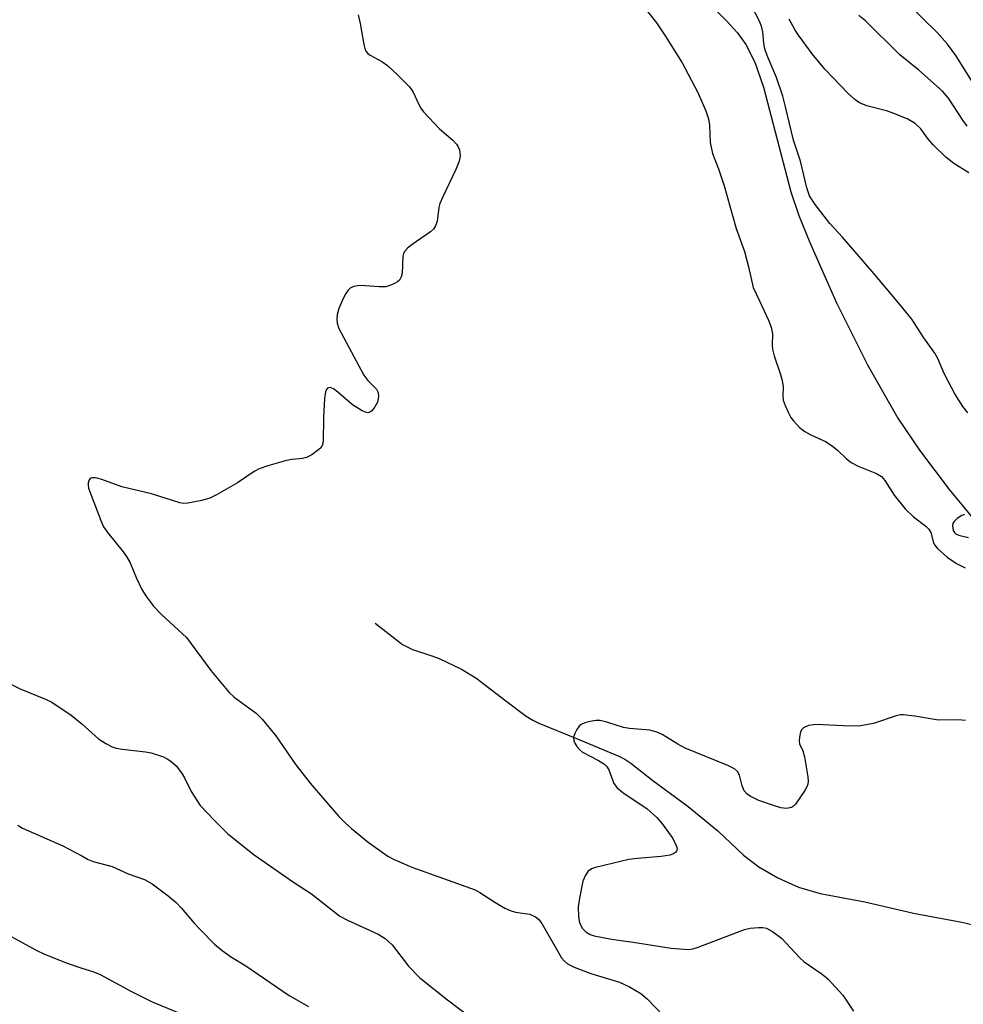
# Model space of a CAD drawing. Units: inches. Extents: x 1255769 to 1261769, y 569451 to 573451.
# Drawn here: x 1256988 to 1257177, y 572859 to 573056 of the extents above; entities that cross this region are included whole.
import ezdxf

# ---------------------------------------------------------------- set-up
doc = ezdxf.new("R2010")
doc.units = ezdxf.units.IN
doc.header["$MEASUREMENT"] = 0
doc.layers.add('HYDRO-Single Line Stream', color=4, linetype='Continuous')
doc.layers.add('Undefined', color=1, linetype='Continuous')

msp = doc.modelspace()

# ---------------------------------------------------------------- linework, layer by layer
at = {"layer": 'HYDRO-Single Line Stream'}
for points in [[(1257126.64, 573058.98), (1257129.45, 573056.23), (1257131.6, 573053.82), (1257133.3, 573051.49), (1257135.1, 573047.94), (1257136.87, 573042.91), (1257142.33, 573021.92), (1257143.97, 573017.2), (1257146.12, 573011.72), (1257151.47, 572999.66), (1257157.73, 572987.18), (1257163.82, 572976.49), (1257168.15, 572970.06), (1257174.13, 572962.14), (1257180.46, 572954.46)], [(1257058.9, 572935.31), (1257064.4, 572931.05), (1257065.32, 572930.52), (1257066.4, 572930.04), (1257070.27, 572928.77), (1257071.72, 572928.2), (1257076.23, 572926.04), (1257079.12, 572924.35), (1257085.15, 572919.72), (1257089.23, 572916.64), (1257090.51, 572915.84), (1257091.72, 572915.25), (1257099.31, 572912.12), (1257107.79, 572908.61), (1257108.98, 572907.99), (1257110.23, 572907.16), (1257114.62, 572903.69), (1257121.72, 572898.5), (1257127.65, 572893.6), (1257132.86, 572888.71), (1257135.89, 572886.4), (1257139.7, 572884.15), (1257143.88, 572882.27), (1257148.19, 572881), (1257157.17, 572879.37), (1257166.94, 572877.09), (1257176.63, 572875.27), (1257185.77, 572873.09)]]:
    msp.add_lwpolyline(points, dxfattribs=at)
at = {"layer": 'Undefined'}
for points, elevation in [([(1257109.98, 573062.69), (1257115.35, 573055.84), (1257117.09, 573053.23), (1257120.52, 573047.8), (1257123.6, 573041.98), (1257125.25, 573038.21), (1257125.81, 573036.59), (1257126.01, 573035.29), (1257126.17, 573031.8), (1257126.59, 573029.63), (1257127.82, 573026.53), (1257128.98, 573023.13), (1257131.34, 573014.55), (1257133.03, 573009.91), (1257133.84, 573006.87), (1257134.8, 573002.71), (1257136.01, 573000)], 468), ([(1257163.59, 573000), (1257159.01, 573005.5), (1257152.67, 573012.84), (1257150.17, 573015.58), (1257147.2, 573019.38), (1257146.09, 573021.09), (1257145.55, 573022.75), (1257144.28, 573028.07), (1257142.84, 573032.3), (1257141.28, 573039.01), (1257140.7, 573041.11), (1257139.46, 573044.87), (1257137.59, 573049.29), (1257137.1, 573050.65), (1257136.9, 573051.78), (1257136.69, 573054.08), (1257136.45, 573055.19), (1257135.91, 573056.47), (1257134.09, 573059.85)], 468), ([(1257179.76, 573042.46), (1257175.44, 573049.33), (1257173.77, 573051.6), (1257171.7, 573053.91), (1257165.89, 573059.63)], 474), ([(1257055.46, 573057.46), (1257055.85, 573055.74), (1257056.62, 573051.49), (1257056.84, 573050.69), (1257057.05, 573050.2), (1257057.45, 573049.71), (1257057.9, 573049.37), (1257060.22, 573048.09), (1257061.39, 573047.29), (1257063.34, 573045.5), (1257065.8, 573043.01), (1257066.48, 573042.1), (1257067.67, 573039.43), (1257068.09, 573038.7), (1257068.61, 573038), (1257071.78, 573034.57), (1257074.5, 573032.3), (1257075.25, 573031.5), (1257075.51, 573031.08), (1257075.79, 573030.38), (1257075.94, 573029.16), (1257075.73, 573028.08), (1257075.11, 573026.41), (1257072.45, 573020.89), (1257071.9, 573019.56), (1257071.7, 573018.75), (1257071.33, 573016.04), (1257071.03, 573015.07), (1257070.59, 573014.42), (1257069.98, 573013.86), (1257066.31, 573011.33), (1257065.39, 573010.6), (1257064.82, 573009.99), (1257064.58, 573009.52), (1257064.47, 573009), (1257064.29, 573005.59), (1257064.1, 573004.85), (1257063.76, 573004.21), (1257063.37, 573003.85), (1257062.65, 573003.42), (1257061.86, 573003.08), (1257061.06, 573002.87), (1257059.71, 573002.83), (1257055.92, 573003.1), (1257055.35, 573003.06), (1257054.58, 573002.89), (1257053.89, 573002.57), (1257053.46, 573002.2), (1257052.87, 573001.28), (1257052.26, 573000)], 470), ([(1257178.07, 573025.74), (1257175.04, 573027.6), (1257173.43, 573028.91), (1257170.88, 573031.39), (1257169.79, 573032.7), (1257168.42, 573034.6), (1257167.32, 573035.66), (1257165.82, 573036.49), (1257162.9, 573037.73), (1257161.52, 573038.16), (1257157.58, 573039.18), (1257156.13, 573039.76), (1257155.18, 573040.46), (1257153.86, 573041.67), (1257149.15, 573046.55), (1257146.63, 573049.66), (1257143.84, 573053.41), (1257143.19, 573054.39), (1257142, 573056.62)], 470), ([(1257177.72, 573035.13), (1257176.87, 573036.32), (1257173.99, 573040.75), (1257172.79, 573042.12), (1257168, 573046.38), (1257164.24, 573049.42), (1257157.31, 573056.29), (1257155.98, 573057.35)], 472), ([(1257052.26, 573000), (1257051.59, 572998.51), (1257051.28, 572997.28), (1257051.23, 572996.44), (1257051.29, 572995.57), (1257051.59, 572994.47), (1257056.61, 572985.13), (1257057.4, 572984.01), (1257059.15, 572982.3), (1257059.5, 572981.6), (1257059.54, 572980.8), (1257059.33, 572979.7), (1257058.83, 572978.73), (1257058.2, 572977.92), (1257057.84, 572977.64), (1257057.44, 572977.55), (1257056.98, 572977.64), (1257056.26, 572977.95), (1257054.34, 572979.16), (1257051.41, 572981.67), (1257050.51, 572982.36), (1257049.85, 572982.63), (1257049.35, 572982.52), (1257049.1, 572982.23), (1257048.94, 572981.78), (1257048.75, 572980.41), (1257048.52, 572976.63), (1257048.48, 572971.74), (1257048.28, 572970.98), (1257047.97, 572970.54), (1257047.56, 572970.15), (1257046.15, 572969.1), (1257045.12, 572968.56), (1257044.28, 572968.37), (1257042.23, 572968.17), (1257041.07, 572967.94), (1257037.32, 572966.88), (1257035.63, 572966.31), (1257034.61, 572965.76), (1257031.23, 572963.46), (1257027.07, 572961.07), (1257025.73, 572960.42), (1257024.08, 572959.95), (1257021.26, 572959.38), (1257020.44, 572959.35), (1257019.65, 572959.45), (1257014.01, 572961.24), (1257008.01, 572962.71), (1257004.04, 572964.17), (1257002.68, 572964.48), (1257002.18, 572964.51), (1257001.78, 572964.4), (1257001.51, 572964.11), (1257001.3, 572963.47), (1257001.27, 572962.98), (1257001.37, 572962.43), (1257003.8, 572955.92), (1257004.38, 572954.62), (1257005.22, 572953.41), (1257008.3, 572949.65), (1257008.96, 572948.69), (1257009.69, 572947.41), (1257010.9, 572944.45), (1257012.05, 572942.09), (1257012.99, 572940.61), (1257014.39, 572938.73), (1257016.01, 572937.06), (1257021.01, 572932.42), (1257025.9, 572925.82), (1257029.58, 572921.37), (1257030.61, 572920.47), (1257034.98, 572917.25), (1257036.23, 572916.05), (1257038.96, 572912.68), (1257042.97, 572906.82), (1257045.84, 572903.14), (1257051.63, 572896.47), (1257052.84, 572895.22), (1257054.12, 572894.05), (1257057.51, 572891.34), (1257059.8, 572889.65), (1257061.42, 572888.53), (1257062.73, 572887.83), (1257066.27, 572886.33), (1257078.94, 572881.77), (1257079.89, 572881.24), (1257082.93, 572879.25), (1257084.95, 572878.08), (1257085.98, 572877.58), (1257087.08, 572877.29), (1257089.92, 572876.85), (1257091.06, 572876.33), (1257091.65, 572875.85), (1257092.32, 572874.97), (1257096.31, 572868.12), (1257096.87, 572867.44), (1257097.52, 572866.89), (1257098.82, 572866.2), (1257102.18, 572864.94), (1257107.92, 572863.22), (1257109.96, 572862.24), (1257112.2, 572860.93), (1257113.55, 572859.81), (1257118.27, 572854.93)], 470), ([(1257136.01, 573000), (1257137.81, 572996.28), (1257138.41, 572994.73), (1257138.64, 572993.43), (1257138.61, 572991.14), (1257138.67, 572990.31), (1257139, 572989), (1257140.22, 572985.42), (1257140.59, 572984.06), (1257140.79, 572982.73), (1257140.74, 572980.87), (1257140.82, 572980.06), (1257141.19, 572978.98), (1257141.79, 572977.64), (1257142.35, 572976.62), (1257142.87, 572975.92), (1257144.06, 572974.62), (1257145.17, 572973.76), (1257146.36, 572973.09), (1257149.31, 572971.77), (1257150.65, 572970.93), (1257151.68, 572970.06), (1257153.5, 572968.3), (1257154.46, 572967.56), (1257155.88, 572966.81), (1257159.53, 572965.34), (1257160.5, 572964.75), (1257161.19, 572963.98), (1257163.06, 572960.98), (1257165.29, 572958.26), (1257166.96, 572956.67), (1257169.46, 572954.76), (1257170.05, 572954.2), (1257170.44, 572953.5), (1257170.97, 572951.41), (1257171.22, 572950.94), (1257171.75, 572950.29), (1257173.7, 572948.55), (1257175.56, 572947.26), (1257177.34, 572946.38)], 468), ([(1257177.84, 572977.53), (1257176.87, 572978.81), (1257175.28, 572981.35), (1257173.89, 572983.9), (1257173.11, 572985.46), (1257171.82, 572988.46), (1257171.25, 572989.49), (1257169.04, 572992.63), (1257166.61, 572996.37), (1257163.59, 573000)], 468), ([(1257177.18, 572957.1), (1257176.68, 572956.91), (1257175.72, 572956.31), (1257175.12, 572955.75), (1257174.85, 572955.32), (1257174.77, 572954.87), (1257174.95, 572953.94), (1257175.17, 572953.53), (1257175.52, 572953.2), (1257176.24, 572952.92), (1257178.01, 572952.48)], 466), ([(1256985.23, 572923.34), (1256987.6, 572922.1), (1256992.69, 572920.04), (1256993.99, 572919.42), (1256997.85, 572916.84), (1257000, 572915.06)], 472), ([(1257177.42, 572915.73), (1257175.95, 572915.86), (1257172, 572915.85), (1257167.23, 572916.64), (1257164.9, 572916.9), (1257164.32, 572916.89), (1257163.47, 572916.71), (1257158.94, 572915.17), (1257156.33, 572914.7), (1257154.26, 572914.59), (1257147.34, 572914.94), (1257145.88, 572914.72), (1257144.87, 572914.3), (1257144.52, 572913.94), (1257144.3, 572913.47), (1257144.06, 572912.4), (1257144.02, 572911.58), (1257144.1, 572911.07), (1257144.77, 572909.66), (1257145.09, 572908.46), (1257145.73, 572904.41), (1257145.79, 572903.55), (1257145.73, 572902.99), (1257145.55, 572902.46), (1257145.14, 572901.69), (1257143.29, 572898.97), (1257142.89, 572898.57), (1257142.45, 572898.29), (1257141.43, 572898.06), (1257140.33, 572898.2), (1257138.67, 572898.72), (1257135.93, 572899.7), (1257134.17, 572900.54), (1257133.5, 572901), (1257132.99, 572901.62), (1257132.54, 572902.63), (1257132.03, 572904.8), (1257131.63, 572905.51), (1257131.01, 572906.05), (1257129.69, 572906.69), (1257121.11, 572910.23), (1257119.67, 572911), (1257116.47, 572912.94), (1257115.45, 572913.44), (1257114.05, 572913.79), (1257109.93, 572914.14), (1257108.77, 572914.32), (1257105.39, 572915.44), (1257104.04, 572915.77), (1257103.21, 572915.77), (1257102.08, 572915.58), (1257100.97, 572915.27), (1257100.22, 572914.94), (1257099.81, 572914.6), (1257099.34, 572913.93), (1257098.97, 572913.16), (1257098.73, 572912.38), (1257098.75, 572911.64), (1257098.95, 572911.18), (1257099.39, 572910.53), (1257099.92, 572909.92), (1257100.54, 572909.41), (1257103.73, 572907.75), (1257104.92, 572906.96), (1257105.31, 572906.56), (1257105.77, 572905.83), (1257106.77, 572903.13), (1257107.44, 572902.21), (1257108.59, 572901.31), (1257113.52, 572897.99), (1257115.44, 572896.25), (1257116.56, 572894.92), (1257118.62, 572892.04), (1257119.27, 572890.82), (1257119.44, 572890.34), (1257119.49, 572889.88), (1257119.39, 572889.52), (1257119.18, 572889.22), (1257118.78, 572888.96), (1257118.04, 572888.7), (1257116.33, 572888.42), (1257111.56, 572888.07), (1257109.8, 572887.84), (1257103.09, 572886.24), (1257102.3, 572885.95), (1257101.66, 572885.52), (1257101.08, 572884.72), (1257100.6, 572883.48), (1257099.89, 572880.08), (1257099.66, 572878.36), (1257099.69, 572876.31), (1257099.88, 572875.17), (1257100.45, 572874.05), (1257101.17, 572873.33), (1257102.07, 572872.81), (1257102.83, 572872.51), (1257106.35, 572871.81), (1257110.68, 572871.26), (1257118.34, 572870.05), (1257121.78, 572869.78), (1257122.63, 572869.87), (1257123.76, 572870.21), (1257133.02, 572873.8), (1257134.15, 572874.03), (1257135.86, 572874.21), (1257136.7, 572874.2), (1257137.45, 572874.04), (1257138.67, 572873.38), (1257140.47, 572872.03), (1257144.15, 572868.12), (1257145.01, 572867.3), (1257148.61, 572864.84), (1257149.74, 572863.91), (1257152.75, 572860.59), (1257154.92, 572857.4)], 468), ([(1257000, 572915.06), (1257003.34, 572912.08), (1257004.81, 572911.14), (1257006.1, 572910.48), (1257006.93, 572910.22), (1257008.09, 572910.01), (1257012.81, 572909.44), (1257013.96, 572909.23), (1257016.4, 572908.45), (1257017.16, 572908.09), (1257017.88, 572907.6), (1257018.96, 572906.63), (1257019.99, 572905.23), (1257020.59, 572904.24), (1257021.95, 572901.48), (1257023.79, 572898.69), (1257026.61, 572895.64), (1257029.31, 572893.01), (1257034.63, 572888.81), (1257042.5, 572883.3), (1257046.12, 572880.96), (1257051.77, 572876.48), (1257053.31, 572875.64), (1257059.49, 572872.84), (1257060.9, 572872.01), (1257062.28, 572870.7), (1257065.57, 572866.39), (1257067.88, 572864.08), (1257073.38, 572859.69), (1257077.86, 572856.33)], 472), ([(1256987.16, 572894.74), (1256988.08, 572894.11), (1256996.22, 572890.58), (1257000, 572888.56)], 474), ([(1257000, 572888.56), (1257001.28, 572887.86), (1257002.3, 572887.42), (1257006.12, 572886.45), (1257009.29, 572884.94), (1257012.61, 572883.8), (1257014.11, 572882.98), (1257017.37, 572880.54), (1257018.96, 572879.2), (1257019.97, 572878.15), (1257022.56, 572875.06), (1257023.74, 572873.77), (1257026.61, 572870.86), (1257028.18, 572869.59), (1257030.07, 572868.26), (1257032.92, 572866.46), (1257041.62, 572860.53), (1257045.51, 572858.32)], 474), ([(1256985.93, 572872.33), (1256990.87, 572869.64), (1256992.51, 572868.82), (1256997.05, 572867.02), (1257000, 572866.05)], 476), ([(1257000, 572866.05), (1257002.23, 572865.33), (1257003.71, 572864.72), (1257009.87, 572861.37), (1257014.14, 572859.24), (1257025.64, 572854.51)], 476)]:
    msp.add_lwpolyline(points, dxfattribs=dict(at, elevation=elevation))

doc.saveas('drawing.dxf')
